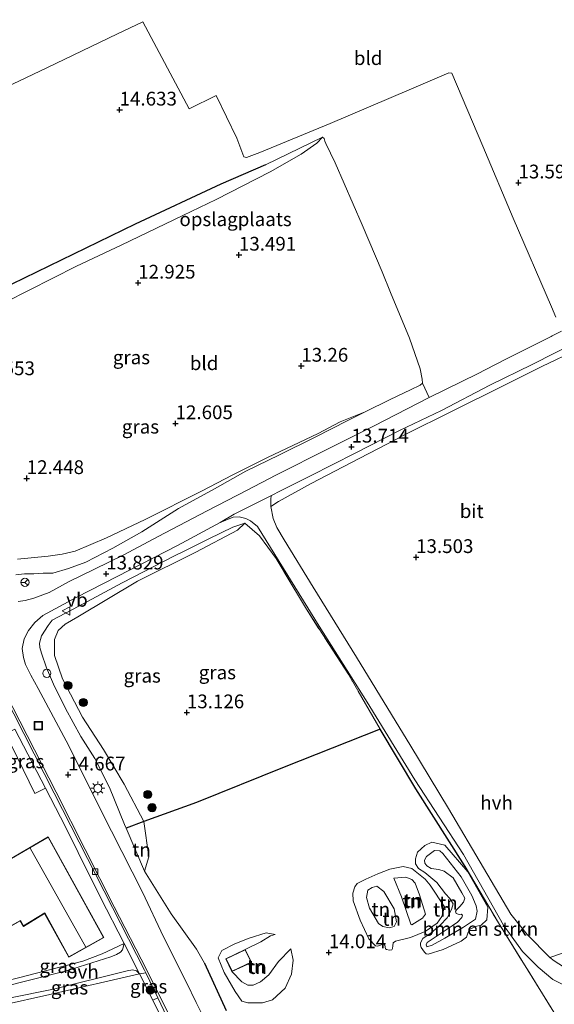
# Model space of a CAD drawing. Units: metres. Extents: x 199990 to 201834, y 399999 to 402610.
# Drawn here: x 200146 to 200243, y 400134 to 400313 of the extents above; entities that cross this region are included whole.
import ezdxf
from ezdxf.enums import TextEntityAlignment as Align

# ---------------------------------------------------------------- set-up
doc = ezdxf.new("R2010")
doc.units = ezdxf.units.M
doc.linetypes.add('IE-TERREINAFSCHEIDING', pattern=[10, 8, -2])
doc.layers.get('0').update_dxf_attribs({"lineweight": 25})
for name, color, linetype, lineweight in [('B-ME-AL-OVERIG-S-B1', 7, 'Continuous', 18), ('B-ME-GR-BOMENSTRUIKEN-GV-B6', 93, 'Continuous', 18), ('B-ME-GR-BOOM-S-B1', 93, 'Continuous', 18), ('B-ME-GW-KRUINLIJN-L-B1', 93, 'Continuous', 18), ('B-ME-GW-TEENLIJN-L-B1', 93, 'Continuous', 18), ('B-ME-IE-GRASLAND-GV-B6', 93, 'Continuous', 18), ('B-ME-IE-GRONDWERKLIJN-GROND_INGERICHT-GV-B6', 253, 'Continuous', 18), ('B-ME-IE-INRICHTINGSELEMENT-S-B1', 253, 'Continuous', 18), ('B-ME-IE-MEUBILAIR_WEGMEUBILAIR-LICHTMAST-S-B1', 8, 'Continuous', 18), ('B-ME-IE-TERREINAFSCHEIDING-RASTERHEKWERK-L-B1', 8, 'IE-TERREINAFSCHEIDING', 18), ('B-ME-KG-KADASTRAAL-DAKRAND-L-B1', 13, 'Continuous', 18), ('B-ME-KG-KADASTRAAL-NOKLIJN-L-B1', 13, 'Continuous', 18), ('B-ME-VH-VERH_SOORT-BETON-OVERIG-GV-B6', 8, 'IE-TERREINAFSCHEIDING-NATUURLIJK-HOUTWAL', 18), ('B-ME-VH-VERH_SOORT-BITUMEN-GV-B6', 8, 'IE-TERREINAFSCHEIDING-NATUURLIJK-HOUTWAL', 18), ('B-ME-VH-VERH_SOORT-HALF_VERHARDING-GV-B6', 8, 'IE-TERREINAFSCHEIDING-NATUURLIJK-HOUTWAL', 18), ('B-ME-VH-VERH_SOORT-KLINKERS-GV-B6', 8, 'IE-TERREINAFSCHEIDING-NATUURLIJK-HOUTWAL', 18), ('B-ME-VH-VERH_SOORT-ONVERHARD-GV-B6', 8, 'Continuous', 18), ('B-ME-VV-KOLK-S-B1', 8, 'Continuous', 18), ('B-ME-VW-MEUBILAIR_WEGMEUBILAIR-RONA-S-B1', 8, 'Continuous', 18), ('B-ME-VW-MEUBILAIR_WEGMEUBILAIR-VERKEERSBORD-S-B1', 8, 'Continuous', 18)]:
    doc.layers.add(name, color=color, linetype=linetype, lineweight=lineweight)
for name, color, linetype in [('B-ME-GW-HOOGTEPUNT-S-B1', 10, 'Continuous'), ('B-ME-IE-TERREINAFSCHEIDING-HAAG-L-B1', 10, 'Continuous'), ('B-ME-IE-TERREINAFSCHEIDING-HAAGRASTER-L-B1', 10, 'Continuous')]:
    doc.layers.add(name, color=color, linetype=linetype)
doc.styles.add('NLCS-ISO', font='NLCS-ISO.TTF')
doc.linetypes.add('IE-TERREINAFSCHEIDING-NATUURLIJK-HOUTWAL', pattern='A,7,-1.5,[67,NLCS.SHX,S=0.75,R=45,X=0,Y=0],-1.5,7,-1.5,[70,NLCS.SHX,S=0.75,R=0,X=0,Y=0],-1.5', length=20)

# ---------------------------------------------------------------- blocks, each defined once
blk = doc.blocks.new('hoogtepunt')
for p, q in [((-0.5, 0), (0.5, 0)), ((0, 0.5), (0, -0.5))]:
    blk.add_line(p, q)
blk = doc.blocks.new('boom')
h = blk.add_hatch(color=256)
edge = h.paths.add_edge_path()
edge.add_arc((0, 0), 0.75, 0, 360)
blk.add_circle((0, 0), 0.75)
blk = doc.blocks.new('dtb')
blk.add_circle((0, 0), 0.75)
blk = doc.blocks.new('lantaarnpaal')
for p, q in [((-0.75, 0), (-1.25, 0)), ((-0.88, 0.88), (-0.53, 0.53)), ((0, 0.75), (0, 1.25)), ((0.53, 0.53), (0.88, 0.88)), ((0.75, 0), (1.25, 0)), ((-0.53, -0.53), (-0.88, -0.88)), ((0, -0.75), (0, -1.25)), ((0.53, -0.53), (0.88, -0.88))]:
    blk.add_line(p, q)
blk.add_circle((0, 0), 0.75)
blk = doc.blocks.new('kolk')
blk.add_lwpolyline([(-0.5, -0.5), (0.5, -0.5), (0.5, 0.5), (-0.5, 0.5)], close=True)
blk = doc.blocks.new('put')
for p, q in [((0.75, 0.75), (-0.75, 0.75)), ((-0.75, 0.75), (-0.75, -0.75)), ((0.75, -0.75), (0.75, 0.75)), ((-0.75, -0.75), (0.75, -0.75))]:
    blk.add_line(p, q)
blk.add_lwpolyline([(-0.625, 0.625), (0.625, 0.625), (0.625, -0.625), (-0.625, -0.625)], close=True)
blk = doc.blocks.new('verkeersbord')
for p, q in [((0, 0.75), (-0.75, -0.625)), ((0.75, -0.625), (0, 0.75)), ((-0.75, -0.625), (0.75, -0.625))]:
    blk.add_line(p, q)
blk = doc.blocks.new('wegwijzer')
for q in [(-0.53, -0.53), (0, 0.75), (0.53, -0.53)]:
    blk.add_line((0, 0), q)
blk.add_circle((0, 0), 0.75)

msp = doc.modelspace()

# ---------------------------------------------------------------- linework, layer by layer
at = {"layer": 'B-ME-GR-BOMENSTRUIKEN-GV-B6'}
for points in [[(200182.06, 400126.164, 14.557), (200178.208, 400133.925, 14.605), (200176.408, 400137.551, 14.602), (200172.271, 400145.818, 14.611), (200168.445, 400153.946, 14.663), (200160.906, 400168.714, 14.598), (200155.063, 400180.526, 14.611), (200149.498, 400190.957, 14.572), (200148.124, 400193.419, 14.552), (200147.198, 400195.315, 14.631), (200146.815, 400196.607, 14.536), (200146.594, 400198.264, 14.588), (200146.955, 400199.987, 14.529), (200147.696, 400201.49, 14.484), (200148.855, 400202.951, 14.444), (200150.303, 400204.211, 14.359), (200156.388, 400207.482, 14.018), (200163.823, 400211.322, 13.717), (200174.765, 400216.984, 13.651), (200182.549, 400221.13, 13.638), (200184.885, 400222.108, 13.625), (200185.977, 400222.143, 13.576), (200187.186, 400221.89, 13.493), (200188.042, 400221.458, 13.472), (200189.304, 400220.404, 13.45), (200193.28, 400214.08, 13.432), (200200.524, 400202.275, 13.341), (200209.276, 400188.48, 13.415), (200217.905, 400174.397, 13.493), (200226.732, 400160.808, 13.707), (200234.039, 400147.947, 13.777), (200237.46, 400143.191, 13.825), (200240.298, 400140.328, 13.872)], [(200245.32, 400128.655, 13.69), (200233.084, 400148.396, 13.84), (200227.078, 400158.594, 13.591), (200218.109, 400172.745, 13.399), (200211.627, 400183.571, 13.408), (200205.91, 400193.432, 13.408), (200198.231, 400205.362, 13.402), (200192.724, 400214.568, 13.384), (200189.705, 400218.71, 13.372), (200187.009, 400220.99, 13.411), (200184.822, 400220.266, 13.496), (200180.46, 400218.198, 13.509), (200175.864, 400215.887, 13.586), (200174.216, 400215.058, 13.614), (200164.722, 400210.185, 13.66), (200156.869, 400205.914, 13.942), (200152.03, 400203.379, 14.21), (200151.313, 400202.44, 14.308), (200150.06, 400200.526, 14.374), (200149.739, 400199.22, 14.413), (200149.804, 400198.402, 14.387), (200150.067, 400197.4, 14.335), (200150.969, 400194.703, 14.361), (200152.286, 400191.729, 14.315), (200154.444, 400187.348, 14.459), (200157.214, 400182.27, 14.505), (200159.775, 400178.231, 14.433), (200162.416, 400172.991, 14.498), (200165.17, 400166.261, 14.518), (200165.458, 400165.59, 14.514), (200168.809, 400157.799, 14.467), (200173.662, 400150.048, 14.731), (200178.219, 400143.606, 14.716), (200179.668, 400141.05, 14.776), (200183.631, 400132.436, 14.773)], [(200246.41, 400139.425, 13.855), (200243.211, 400141.451, 13.925), (200242.459, 400142.089, 13.816), (200248.247, 400144.084, 13.825)], [(200240.298, 400140.328, 13.872), (200242.974, 400138.066, 13.912), (200246.514, 400136.316, 13.903)]]:
    msp.add_polyline3d(points, dxfattribs=at)
at = {"layer": 'B-ME-GW-KRUINLIJN-L-B1'}
for p, q in [((200201.131, 400291.165, 13.94), (200190.772, 400286.171, 14.167)), ((200165.458, 400165.59, 14.514), (200168.809, 400157.799, 14.467))]:
    msp.add_line(p, q, dxfattribs=at)
for points in [[(200145.401, 400211.627, 14.656), (200146.991, 400211.83, 14.822), (200148.663, 400211.827, 14.682), (200150.385, 400211.908, 14.241), (200152.131, 400211.952, 13.979), (200154.986, 400212.774, 13.769), (200158.136, 400213.945, 13.673), (200163.056, 400216.481, 13.533), (200168.282, 400219.426, 13.42), (200174.987, 400223.703, 13.227), (200181.504, 400227.23, 13.28), (200187.206, 400230.486, 13.188), (200193.317, 400233.435, 13.267), (200199.794, 400236.623, 13.319), (200205.736, 400239.671, 13.385), (200208.878, 400241.254, 13.472)], [(200175.864, 400215.887, 13.586), (200174.216, 400215.058, 13.614), (200164.722, 400210.185, 13.66), (200156.869, 400205.914, 13.942), (200152.03, 400203.379, 14.21), (200151.313, 400202.44, 14.308), (200150.06, 400200.526, 14.374), (200149.739, 400199.22, 14.413), (200149.804, 400198.402, 14.387), (200150.067, 400197.4, 14.335), (200150.969, 400194.703, 14.361), (200152.286, 400191.729, 14.315), (200154.444, 400187.348, 14.459), (200157.214, 400182.27, 14.505), (200159.775, 400178.231, 14.433), (200162.416, 400172.991, 14.498), (200165.17, 400166.261, 14.518), (200165.458, 400165.59, 14.514)], [(200220.126, 400144.817, 14.328), (200222.705, 400146.502, 14.509), (200224.707, 400147.81, 14.679), (200225.656, 400148.494, 14.828), (200226.445, 400149.327, 15.072), (200226.582, 400149.797, 15.2), (200226.348, 400149.961, 15.295), (200225.994, 400149.92, 15.29), (200225.45, 400150.073, 15.338), (200225.306, 400150.487, 15.279), (200225.619, 400150.882, 15.242), (200226.066, 400151.364, 15.179), (200226.766, 400152.138, 15.136), (200226.993, 400152.858, 15.12), (200226.472, 400153.85, 15.083), (200224.846, 400156.533, 14.955), (200223.266, 400157.785, 14.955), (200222.297, 400158.104, 14.908), (200220.869, 400158.249, 14.854), (200220.121, 400158.713, 14.812), (200219.728, 400159.218, 14.769), (200219.689, 400159.763, 14.754), (200220.019, 400160.423, 14.722), (200221.473, 400161.501, 14.769), (200222.431, 400161.492, 14.807), (200223.016, 400160.985, 14.839), (200226.307, 400156.726, 14.993), (200228.251, 400153.362, 14.998), (200229.044, 400151.469, 14.955), (200229.226, 400150.509, 14.945), (200228.918, 400149.039, 14.897), (200226.739, 400147.615, 14.642), (200223.36, 400145.597, 14.403), (200221.065, 400144.351, 14.281), (200220.119, 400144.051, 14.265), (200220.09, 400144.095, 14.286), (200219.96, 400144.391, 14.286), (200220.126, 400144.817, 14.328)], [(200214.39, 400145.08, 13.614), (200217.143, 400145.718, 13.712), (200219.805, 400146.831, 13.725), (200221.949, 400148.336, 13.882), (200222.832, 400149.539, 13.904), (200223.32, 400151.265, 14.043), (200220.718, 400155.248, 13.952), (200219.771, 400156.298, 13.773), (200217.38, 400158.281, 13.642), (200215.81, 400158.61, 13.48), (200213.348, 400158.148, 13.419), (200211.21, 400157.272, 13.336), (200208.998, 400156.349, 13.419), (200207.404, 400155.516, 13.402), (200207.023, 400154.902, 13.419), (200206.625, 400153.756, 13.441), (200206.685, 400152.387, 13.45), (200207.997, 400148.865, 13.524), (200209.551, 400145.449, 13.594), (200210.738, 400144.191, 13.699), (200211.1, 400144.115, 13.707), (200211.647, 400144.316, 13.672), (200212.266, 400144.564, 13.633), (200212.433, 400144.308, 13.664), (200212.585, 400143.678, 13.69), (200212.777, 400143.543, 13.703), (200213.321, 400143.429, 13.707), (200213.709, 400143.474, 13.694), (200213.88, 400143.69, 13.69), (200213.897, 400144.222, 13.659), (200213.975, 400144.742, 13.611), (200214.39, 400145.08, 13.614)], [(200214.072, 400156.511, 12.961), (200215.478, 400153.123, 12.751), (200217.203, 400148.149, 12.953)], [(200192.542, 400146.27, 13.994), (200190.906, 400146.572, 14.331), (200187.815, 400145.624, 14.604), (200185.206, 400144.595, 14.793), (200182.835, 400143.327, 14.971), (200182.195, 400142.035, 14.952), (200183.265, 400139.337, 15.071), (200185.282, 400135.922, 15.184), (200186.472, 400134.176, 15.052), (200187.568, 400133.837, 14.897), (200190.218, 400133.87, 14.709), (200192.027, 400134.408, 14.545), (200194.328, 400136.539, 14.425), (200195.5, 400139.036, 14.365), (200195.834, 400141.629, 14.196), (200195.351, 400143.655, 14.071)]]:
    msp.add_polyline3d(points, dxfattribs=at)
at = {"layer": 'B-ME-GW-TEENLIJN-L-B1'}
for points in [[(200201.131, 400291.165, 13.94), (200200.079, 400290.06, 13.783), (200197.237, 400288.098, 13.704), (200191.608, 400284.89, 13.765), (200181.842, 400279.866, 13.704), (200175.767, 400276.941, 13.468), (200164.567, 400271.554, 13.097), (200156.436, 400267.703, 12.9), (200143.517, 400261.193, 12.83)], [(200145.692, 400214.489, 12.546), (200151.296, 400215.019, 12.529), (200153.842, 400215.388, 12.559), (200156.173, 400215.909, 12.524), (200161.86, 400218.341, 12.467), (200168.933, 400221.689, 12.516), (200179.268, 400226.897, 12.62), (200184.699, 400229.767, 12.747), (200191.14, 400232.932, 12.62), (200200.331, 400237.319, 12.874), (200204.374, 400239.439, 13.04), (200208.878, 400241.254, 13.472)], [(200187.009, 400220.99, 13.411), (200185.707, 400219.748, 13.28), (200178.148, 400215.748, 13.3), (200167.523, 400210.449, 13.293), (200156.706, 400204.007, 13.483), (200154.386, 400202.648, 13.555), (200153.103, 400201.497, 13.621), (200152.434, 400199.886, 13.555), (200152.444, 400196.996, 13.529), (200153.913, 400192.713, 13.549), (200157.519, 400185.756, 13.404), (200161.353, 400179.888, 13.49), (200165.093, 400173.566, 13.621), (200168.647, 400166.799, 13.603), (200169.569, 400160.358, 14.042), (200168.809, 400157.799, 14.467)], [(200219.345, 400145.525, 13.784), (200220.879, 400146.578, 13.877), (200222.513, 400147.963, 13.951), (200223.792, 400149.307, 14.079), (200224.573, 400150.832, 14.201), (200224.862, 400151.846, 14.174), (200224.252, 400152.781, 14.153), (200223.508, 400153.627, 14.153), (200221.906, 400155.69, 14.079), (200219.757, 400157.523, 14.004), (200218.57, 400158.271, 13.856), (200218.018, 400159.116, 13.749), (200218.011, 400160, 13.717), (200218.42, 400161.219, 13.723), (200219.714, 400162.445, 13.712), (200220.986, 400163.023, 13.728), (200223.369, 400162.485, 13.781), (200227.539, 400157.657, 13.792), (200231.149, 400151.258, 13.877), (200230.965, 400148.917, 13.866), (200229.954, 400147.939, 13.84), (200228.906, 400147.698, 13.792), (200227.869, 400147.147, 13.76), (200227.51, 400146.532, 13.744), (200227.311, 400145.767, 13.744), (200226.317, 400145.054, 13.781), (200223.047, 400143.552, 13.787), (200220.327, 400142.664, 13.808), (200219.959, 400142.741, 13.792), (200219.638, 400143.038, 13.792), (200219.056, 400143.928, 13.787), (200218.942, 400144.297, 13.776), (200218.916, 400144.725, 13.755), (200219.345, 400145.525, 13.784)], [(200219.866, 400149.979, 12.946), (200218.752, 400153.468, 12.908), (200218.001, 400155.579, 12.961), (200217.382, 400156.251, 12.976), (200216.282, 400156.699, 12.983), (200214.072, 400156.511, 12.961)], [(200211.308, 400148.245, 11.932), (200209.667, 400151.031, 11.977), (200209.102, 400152.995, 12.059), (200209.386, 400154.346, 12.044), (200210.181, 400154.776, 12.067), (200210.996, 400155.039, 12.127), (200212.258, 400154.069, 12.134), (200214.145, 400150.906, 12.097), (200214.582, 400148.59, 12.142), (200214.178, 400147.698, 12.149), (200213.259, 400147.456, 12.179), (200212.116, 400147.696, 12.187), (200211.308, 400148.245, 11.932)], [(200219.866, 400149.979, 12.946), (200219.276, 400149.234, 13.029), (200217.389, 400148.002, 13.006), (200217.203, 400148.149, 12.953)], [(200187.095, 400143.552, 13.504), (200189.928, 400144.903, 13.707), (200191.713, 400145.998, 13.863), (200192.542, 400146.27, 13.994)], [(200184.68, 400139.519, 13.504), (200186.489, 400137.684, 13.521), (200187.56, 400137.08, 13.522), (200188.563, 400137.059, 13.596), (200189.886, 400137.66, 13.606), (200191.391, 400138.94, 13.748), (200193.17, 400141.34, 13.889), (200195.351, 400143.655, 14.071)]]:
    msp.add_polyline3d(points, dxfattribs=at)
at = {"layer": 'B-ME-IE-GRASLAND-GV-B6'}
for points in [[(200140.174, 400262.286, 14.495), (200167.127, 400275.356, 14.648), (200182.67, 400282.642, 14.377), (200190.772, 400286.171, 14.167), (200201.131, 400291.165, 13.94), (200200.079, 400290.06, 13.783), (200197.237, 400288.098, 13.704), (200191.608, 400284.89, 13.765), (200181.842, 400279.866, 13.704), (200175.767, 400276.941, 13.468), (200164.567, 400271.554, 13.097), (200156.436, 400267.703, 12.9), (200143.517, 400261.193, 12.83)], [(200247.577, 400252.657, 13.659), (200240.984, 400249.496, 13.676), (200233.343, 400245.703, 13.707), (200225.167, 400241.613, 13.667), (200215.689, 400236.88, 13.619), (200214.684, 400236.325, 13.624), (200207.812, 400232.775, 13.554), (200199.051, 400228.199, 13.488), (200193.128, 400224.956, 13.506), (200191.737, 400224.047, 13.523), (200191.739, 400225.561, 13.597), (200191.876, 400226.069, 13.602), (200193.532, 400226.91, 13.648), (200198.963, 400229.624, 13.674), (200207.061, 400233.767, 13.726), (200215.147, 400237.849, 13.726), (200222.768, 400241.524, 13.687), (200231.561, 400246.121, 13.77), (200239.255, 400249.843, 13.77), (200247.486, 400254.021, 13.792)], [(200145.401, 400211.627, 14.656), (200146.991, 400211.83, 14.822), (200148.663, 400211.827, 14.682), (200150.385, 400211.908, 14.241), (200152.131, 400211.952, 13.979), (200154.986, 400212.774, 13.769), (200158.136, 400213.945, 13.673), (200163.056, 400216.481, 13.533), (200168.282, 400219.426, 13.42), (200174.987, 400223.703, 13.227), (200181.504, 400227.23, 13.28), (200187.206, 400230.486, 13.188), (200193.317, 400233.435, 13.267), (200199.794, 400236.623, 13.319), (200205.736, 400239.671, 13.385), (200208.878, 400241.254, 13.472), (200213.419, 400243.49, 13.699), (200217.108, 400245.274, 13.795), (200218.861, 400246.106, 13.765), (200219.312, 400246.454, 13.769), (200220.532, 400243.834, 13.712), (200210.536, 400238.729, 13.733), (200202.28, 400234.588, 13.69), (200192.649, 400229.756, 13.611), (200187.436, 400227.029, 13.598), (200180.177, 400223.278, 13.65), (200171.274, 400218.609, 13.685), (200165.013, 400215.249, 13.733), (200159.734, 400212.687, 13.847), (200155.095, 400210.439, 14.052), (200151.453, 400208.424, 14.183), (200148.704, 400207.359, 14.345), (200147.137, 400206.961, 14.459), (200145.838, 400206.791, 14.511)], [(200208.878, 400241.254, 13.472), (200205.736, 400239.671, 13.385), (200199.794, 400236.623, 13.319), (200193.317, 400233.435, 13.267), (200187.206, 400230.486, 13.188), (200181.504, 400227.23, 13.28), (200174.987, 400223.703, 13.227), (200168.282, 400219.426, 13.42), (200163.056, 400216.481, 13.533), (200158.136, 400213.945, 13.673), (200154.986, 400212.774, 13.769), (200152.131, 400211.952, 13.979), (200150.385, 400211.908, 14.241), (200148.663, 400211.827, 14.682), (200146.991, 400211.83, 14.822), (200145.401, 400211.627, 14.656)], [(200145.692, 400214.489, 12.546), (200151.296, 400215.019, 12.529), (200153.842, 400215.388, 12.559), (200156.173, 400215.909, 12.524), (200161.86, 400218.341, 12.467), (200168.933, 400221.689, 12.516), (200179.268, 400226.897, 12.62), (200184.699, 400229.767, 12.747), (200191.14, 400232.932, 12.62), (200200.331, 400237.319, 12.874), (200204.374, 400239.439, 13.04), (200208.878, 400241.254, 13.472)], [(200168.647, 400166.799, 13.603), (200165.458, 400165.59, 14.514), (200165.17, 400166.261, 14.518), (200162.416, 400172.991, 14.498), (200159.775, 400178.231, 14.433), (200157.214, 400182.27, 14.505), (200154.444, 400187.348, 14.459), (200152.286, 400191.729, 14.315), (200150.969, 400194.703, 14.361), (200150.067, 400197.4, 14.335), (200149.804, 400198.402, 14.387), (200149.739, 400199.22, 14.413), (200150.06, 400200.526, 14.374), (200151.313, 400202.44, 14.308), (200152.03, 400203.379, 14.21), (200156.869, 400205.914, 13.942), (200164.722, 400210.185, 13.66), (200174.216, 400215.058, 13.614), (200175.864, 400215.887, 13.586), (200180.46, 400218.198, 13.509), (200184.822, 400220.266, 13.496), (200187.009, 400220.99, 13.411), (200185.707, 400219.748, 13.28), (200178.148, 400215.748, 13.3), (200167.523, 400210.449, 13.293), (200156.706, 400204.007, 13.483), (200154.386, 400202.648, 13.555), (200153.103, 400201.497, 13.621), (200152.434, 400199.886, 13.555), (200152.444, 400196.996, 13.529), (200153.913, 400192.713, 13.549), (200157.519, 400185.756, 13.404), (200161.353, 400179.888, 13.49), (200165.093, 400173.566, 13.621), (200168.647, 400166.799, 13.603)], [(200189.705, 400218.71, 13.372), (200192.724, 400214.568, 13.384), (200198.231, 400205.362, 13.402), (200205.91, 400193.432, 13.408), (200211.627, 400183.571, 13.408), (200194.159, 400176.661, 13.474), (200178.247, 400170.234, 13.495), (200168.647, 400166.799, 13.603), (200165.093, 400173.566, 13.621), (200161.353, 400179.888, 13.49), (200157.519, 400185.756, 13.404), (200153.913, 400192.713, 13.549), (200152.444, 400196.996, 13.529), (200152.434, 400199.886, 13.555), (200153.103, 400201.497, 13.621), (200154.386, 400202.648, 13.555), (200156.706, 400204.007, 13.483), (200167.523, 400210.449, 13.293), (200178.148, 400215.748, 13.3), (200185.707, 400219.748, 13.28), (200187.009, 400220.99, 13.411), (200189.705, 400218.71, 13.372)], [(200150.783, 400172.835, 14.589), (200148.895, 400171.895, 14.469), (200143.628, 400182.725, 14.469), (200145.23, 400183.558, 14.541), (200150.783, 400172.835, 14.589)], [(200154.623, 400139.649, 14.438), (200142.619, 400136.645, 13.874), (200141.4589, 400136.4284, 13.8691), (200141.0862, 400137.207, 13.8555), (200145.897, 400138.402, 14.012), (200157.566, 400141.432, 14.459), (200161.109, 400142.733, 14.55), (200165.09, 400144.613, 14.663), (200164.767, 400143.489, 14.693), (200164.408, 400143.07, 14.693), (200163.708, 400142.613, 14.675), (200162.678, 400142.176, 14.653), (200154.623, 400139.649, 14.438)], [(200152.238, 400136.307, 14.248), (200165.669, 400139.664, 14.66), (200166.592, 400139.821, 14.68), (200167.367, 400139.633, 14.677), (200167.898, 400139.128, 14.716), (200151.579, 400135.371, 14.173), (200142.9093, 400133.3979, 14.0095), (200142.4505, 400134.3565, 13.8111), (200144.148, 400134.709, 13.819), (200152.238, 400136.307, 14.248)], [(200171.192, 400134.769, 14.715), (200170.278, 400134.352, 14.717), (200167.898, 400139.128, 14.716), (200169.032, 400139.299, 14.698), (200171.192, 400134.769, 14.715)]]:
    msp.add_polyline3d(points, dxfattribs=at)
at = {"layer": 'B-ME-IE-GRONDWERKLIJN-GROND_INGERICHT-GV-B6'}
for points in [[(200243.517, 400258.486, 13.803), (200242.715, 400260.313, 13.823), (200235.767, 400276.464, 13.692), (200230.265, 400289.562, 13.679), (200224.655, 400302.825, 13.554), (200224.088, 400302.849, 13.62), (200216.865, 400299.785, 13.712), (200202.512, 400293.639, 13.93), (200189.777, 400288.393, 14.24), (200187.298, 400287.482, 14.346), (200186.841, 400287.578, 14.425), (200185.548, 400290.995, 14.515), (200181.796, 400298.75, 14.533), (200176.915, 400296.295, 14.638), (200168.482, 400312.132, 14.553), (200163.887, 400309.966, 14.698), (200151.052, 400303.775, 14.715), (200132.389, 400294.94, 14.507)], [(200132.389, 400294.94, 14.507), (200151.052, 400303.775, 14.715), (200163.887, 400309.966, 14.698), (200168.482, 400312.132, 14.553), (200176.915, 400296.295, 14.638)], [(200176.915, 400296.295, 14.638), (200181.796, 400298.75, 14.533), (200185.548, 400290.995, 14.515), (200186.841, 400287.578, 14.425), (200187.298, 400287.482, 14.346), (200189.777, 400288.393, 14.24), (200202.512, 400293.639, 13.93), (200216.865, 400299.785, 13.712), (200224.088, 400302.849, 13.62), (200224.655, 400302.825, 13.554), (200230.265, 400289.562, 13.679), (200235.767, 400276.464, 13.692), (200242.715, 400260.313, 13.823), (200243.517, 400258.486, 13.803)], [(200244.574, 400255.905, 13.776), (200242.869, 400255.065, 13.786), (200242.67, 400254.964, 13.789), (200234.549, 400250.864, 13.783), (200234.434, 400250.806, 13.781), (200230.79, 400248.948, 13.825), (200229.275, 400248.176, 13.768), (200220.532, 400243.834, 13.712), (200219.312, 400246.454, 13.769), (200219.246, 400247.194, 13.804), (200218.852, 400249.076, 13.857), (200216.928, 400254.656, 13.787), (200213.49, 400262.954, 13.804), (200211.997, 400266.676, 13.73), (200208.368, 400275.266, 13.743), (200203.406, 400286.534, 13.721), (200201.742, 400290.04, 13.839), (200201.576, 400290.453, 13.913), (200201.423, 400290.927, 13.935), (200201.131, 400291.165, 13.94), (200190.772, 400286.171, 14.167), (200182.67, 400282.642, 14.377), (200167.127, 400275.356, 14.648), (200140.174, 400262.286, 14.495)], [(200143.517, 400261.193, 12.83), (200156.436, 400267.703, 12.9), (200164.567, 400271.554, 13.097), (200175.767, 400276.941, 13.468), (200181.842, 400279.866, 13.704), (200191.608, 400284.89, 13.765), (200197.237, 400288.098, 13.704), (200200.079, 400290.06, 13.783), (200201.131, 400291.165, 13.94), (200201.423, 400290.927, 13.935), (200201.576, 400290.453, 13.913), (200201.742, 400290.04, 13.839), (200203.406, 400286.534, 13.721), (200208.368, 400275.266, 13.743), (200211.997, 400266.676, 13.73), (200213.49, 400262.954, 13.804), (200216.928, 400254.656, 13.787), (200218.852, 400249.076, 13.857), (200219.246, 400247.194, 13.804), (200219.312, 400246.454, 13.769)], [(200248.247, 400144.084, 13.825), (200242.459, 400142.089, 13.816), (200238.327, 400146.291, 13.951), (200235.368, 400149.941, 13.859), (200230.359, 400158.406, 13.724), (200224.025, 400169.138, 13.615), (200217.186, 400180.467, 13.436), (200207.293, 400196.646, 13.322), (200199.427, 400209.402, 13.423), (200194.164, 400218.016, 13.431), (200192.828, 400220.221, 13.458), (200192.189, 400221.838, 13.471), (200191.737, 400224.047, 13.523), (200193.128, 400224.956, 13.506), (200199.051, 400228.199, 13.488), (200207.812, 400232.775, 13.554), (200214.684, 400236.325, 13.624), (200215.689, 400236.88, 13.619), (200225.167, 400241.613, 13.667), (200233.343, 400245.703, 13.707), (200240.984, 400249.496, 13.676), (200247.577, 400252.657, 13.659)], [(200219.312, 400246.454, 13.769), (200218.861, 400246.106, 13.765), (200217.108, 400245.274, 13.795), (200213.419, 400243.49, 13.699), (200208.878, 400241.254, 13.472), (200204.374, 400239.439, 13.04), (200200.331, 400237.319, 12.874), (200191.14, 400232.932, 12.62), (200184.699, 400229.767, 12.747), (200179.268, 400226.897, 12.62), (200168.933, 400221.689, 12.516), (200161.86, 400218.341, 12.467), (200156.173, 400215.909, 12.524), (200153.842, 400215.388, 12.559), (200151.296, 400215.019, 12.529), (200145.692, 400214.489, 12.546)], [(200183.631, 400132.436, 14.773), (200179.668, 400141.05, 14.776), (200178.219, 400143.606, 14.716), (200173.662, 400150.048, 14.731), (200168.809, 400157.799, 14.467), (200169.569, 400160.358, 14.042), (200168.647, 400166.799, 13.603), (200178.247, 400170.234, 13.495), (200194.159, 400176.661, 13.474), (200211.627, 400183.571, 13.408), (200218.109, 400172.745, 13.399), (200227.078, 400158.594, 13.591)], [(200143.628, 400182.725, 14.469), (200148.895, 400171.895, 14.469), (200150.783, 400172.835, 14.589), (200154.464, 400165.824, 14.607), (200156.769, 400161.178, 14.602), (200160.785, 400152.958, 14.707), (200165.09, 400144.613, 14.663), (200161.109, 400142.733, 14.55), (200157.566, 400141.432, 14.459), (200145.897, 400138.402, 14.012)], [(200168.809, 400157.799, 14.467), (200165.458, 400165.59, 14.514), (200168.647, 400166.799, 13.603), (200169.569, 400160.358, 14.042), (200168.809, 400157.799, 14.467)], [(200144.184, 400147.58, 13.752), (200146.218, 400148.725, 13.89), (200146.811, 400147.744, 14.001), (200150.64, 400150.106, 14.459), (200155.034, 400142.158, 14.459), (200161.433, 400145.695, 14.459), (200151.308, 400164.01, 14.459), (200143.526, 400159.464, 14.073)], [(200219.345, 400145.525, 13.784), (200218.916, 400144.725, 13.755), (200218.942, 400144.297, 13.776), (200219.056, 400143.928, 13.787), (200219.638, 400143.038, 13.792), (200219.959, 400142.741, 13.792), (200220.327, 400142.664, 13.808), (200223.047, 400143.552, 13.787), (200226.317, 400145.054, 13.781), (200227.311, 400145.767, 13.744), (200227.51, 400146.532, 13.744), (200227.869, 400147.147, 13.76), (200228.906, 400147.698, 13.792), (200229.954, 400147.939, 13.84), (200230.965, 400148.917, 13.866), (200231.149, 400151.258, 13.877), (200227.539, 400157.657, 13.792), (200223.369, 400162.485, 13.781), (200220.986, 400163.023, 13.728), (200219.714, 400162.445, 13.712), (200218.42, 400161.219, 13.723), (200218.011, 400160, 13.717), (200218.018, 400159.116, 13.749), (200218.57, 400158.271, 13.856), (200219.757, 400157.523, 14.004), (200221.906, 400155.69, 14.079), (200223.508, 400153.627, 14.153), (200224.252, 400152.781, 14.153), (200224.862, 400151.846, 14.174), (200224.573, 400150.832, 14.201), (200223.792, 400149.307, 14.079), (200222.513, 400147.963, 13.951), (200220.879, 400146.578, 13.877), (200219.345, 400145.525, 13.784)], [(200219.345, 400145.525, 13.784), (200220.879, 400146.578, 13.877), (200222.513, 400147.963, 13.951), (200223.792, 400149.307, 14.079), (200224.573, 400150.832, 14.201), (200224.862, 400151.846, 14.174), (200224.252, 400152.781, 14.153), (200223.508, 400153.627, 14.153), (200221.906, 400155.69, 14.079), (200219.757, 400157.523, 14.004), (200218.57, 400158.271, 13.856), (200218.018, 400159.116, 13.749), (200218.011, 400160, 13.717), (200218.42, 400161.219, 13.723), (200219.714, 400162.445, 13.712), (200220.986, 400163.023, 13.728), (200223.369, 400162.485, 13.781), (200227.539, 400157.657, 13.792), (200231.149, 400151.258, 13.877), (200230.965, 400148.917, 13.866), (200229.954, 400147.939, 13.84), (200228.906, 400147.698, 13.792), (200227.869, 400147.147, 13.76), (200227.51, 400146.532, 13.744), (200227.311, 400145.767, 13.744), (200226.317, 400145.054, 13.781), (200223.047, 400143.552, 13.787), (200220.327, 400142.664, 13.808), (200219.959, 400142.741, 13.792), (200219.638, 400143.038, 13.792), (200219.056, 400143.928, 13.787), (200218.942, 400144.297, 13.776), (200218.916, 400144.725, 13.755), (200219.345, 400145.525, 13.784)], [(200220.126, 400144.817, 14.328), (200222.705, 400146.502, 14.509), (200224.707, 400147.81, 14.679), (200225.656, 400148.494, 14.828), (200226.445, 400149.327, 15.072), (200226.582, 400149.797, 15.2), (200226.348, 400149.961, 15.295), (200225.994, 400149.92, 15.29), (200225.45, 400150.073, 15.338), (200225.306, 400150.487, 15.279), (200225.619, 400150.882, 15.242), (200226.066, 400151.364, 15.179), (200226.766, 400152.138, 15.136), (200226.993, 400152.858, 15.12), (200226.472, 400153.85, 15.083), (200224.846, 400156.533, 14.955), (200223.266, 400157.785, 14.955), (200222.297, 400158.104, 14.908), (200220.869, 400158.249, 14.854), (200220.121, 400158.713, 14.812), (200219.728, 400159.218, 14.769), (200219.689, 400159.763, 14.754), (200220.019, 400160.423, 14.722), (200221.473, 400161.501, 14.769), (200222.431, 400161.492, 14.807), (200223.016, 400160.985, 14.839), (200226.307, 400156.726, 14.993), (200228.251, 400153.362, 14.998), (200229.044, 400151.469, 14.955), (200229.226, 400150.509, 14.945), (200228.918, 400149.039, 14.897), (200226.739, 400147.615, 14.642), (200223.36, 400145.597, 14.403), (200221.065, 400144.351, 14.281), (200220.119, 400144.051, 14.265), (200220.09, 400144.095, 14.286), (200219.96, 400144.391, 14.286), (200220.126, 400144.817, 14.328)], [(200220.126, 400144.817, 14.328), (200219.96, 400144.391, 14.286), (200220.09, 400144.095, 14.286), (200220.119, 400144.051, 14.265), (200221.065, 400144.351, 14.281), (200223.36, 400145.597, 14.403), (200226.739, 400147.615, 14.642), (200228.918, 400149.039, 14.897), (200229.226, 400150.509, 14.945), (200229.044, 400151.469, 14.955), (200228.251, 400153.362, 14.998), (200226.307, 400156.726, 14.993), (200223.016, 400160.985, 14.839), (200222.431, 400161.492, 14.807), (200221.473, 400161.501, 14.769), (200220.019, 400160.423, 14.722), (200219.689, 400159.763, 14.754), (200219.728, 400159.218, 14.769), (200220.121, 400158.713, 14.812), (200220.869, 400158.249, 14.854), (200222.297, 400158.104, 14.908), (200223.266, 400157.785, 14.955), (200224.846, 400156.533, 14.955), (200226.472, 400153.85, 15.083), (200226.993, 400152.858, 15.12), (200226.766, 400152.138, 15.136), (200226.066, 400151.364, 15.179), (200225.619, 400150.882, 15.242), (200225.306, 400150.487, 15.279), (200225.45, 400150.073, 15.338), (200225.994, 400149.92, 15.29), (200226.348, 400149.961, 15.295), (200226.582, 400149.797, 15.2), (200226.445, 400149.327, 15.072), (200225.656, 400148.494, 14.828), (200224.707, 400147.81, 14.679), (200222.705, 400146.502, 14.509), (200220.126, 400144.817, 14.328)], [(200214.39, 400145.08, 13.614), (200217.143, 400145.718, 13.712), (200219.805, 400146.831, 13.725), (200221.949, 400148.336, 13.882), (200222.832, 400149.539, 13.904), (200223.32, 400151.265, 14.043), (200220.718, 400155.248, 13.952), (200219.771, 400156.298, 13.773), (200217.38, 400158.281, 13.642), (200215.81, 400158.61, 13.48), (200213.348, 400158.148, 13.419), (200211.21, 400157.272, 13.336), (200208.998, 400156.349, 13.419), (200207.404, 400155.516, 13.402), (200207.023, 400154.902, 13.419), (200206.625, 400153.756, 13.441), (200206.685, 400152.387, 13.45), (200207.997, 400148.865, 13.524), (200209.551, 400145.449, 13.594), (200210.738, 400144.191, 13.699), (200211.1, 400144.115, 13.707), (200211.647, 400144.316, 13.672), (200212.266, 400144.564, 13.633), (200212.433, 400144.308, 13.664), (200212.585, 400143.678, 13.69), (200212.777, 400143.543, 13.703), (200213.321, 400143.429, 13.707), (200213.709, 400143.474, 13.694), (200213.88, 400143.69, 13.69), (200213.897, 400144.222, 13.659), (200213.975, 400144.742, 13.611), (200214.39, 400145.08, 13.614)], [(200214.39, 400145.08, 13.614), (200213.975, 400144.742, 13.611), (200213.897, 400144.222, 13.659), (200213.88, 400143.69, 13.69), (200213.709, 400143.474, 13.694), (200213.321, 400143.429, 13.707), (200212.777, 400143.543, 13.703), (200212.585, 400143.678, 13.69), (200212.433, 400144.308, 13.664), (200212.266, 400144.564, 13.633), (200211.647, 400144.316, 13.672), (200211.1, 400144.115, 13.707), (200210.738, 400144.191, 13.699), (200209.551, 400145.449, 13.594), (200207.997, 400148.865, 13.524), (200206.685, 400152.387, 13.45), (200206.625, 400153.756, 13.441), (200207.023, 400154.902, 13.419), (200207.404, 400155.516, 13.402), (200208.998, 400156.349, 13.419), (200211.21, 400157.272, 13.336), (200213.348, 400158.148, 13.419), (200215.81, 400158.61, 13.48), (200217.38, 400158.281, 13.642), (200219.771, 400156.298, 13.773), (200220.718, 400155.248, 13.952), (200223.32, 400151.265, 14.043), (200222.832, 400149.539, 13.904), (200221.949, 400148.336, 13.882), (200219.805, 400146.831, 13.725), (200217.143, 400145.718, 13.712), (200214.39, 400145.08, 13.614)], [(200227.078, 400158.594, 13.591), (200233.084, 400148.396, 13.84), (200245.32, 400128.655, 13.69)], [(200219.866, 400149.979, 12.946), (200219.276, 400149.234, 13.029), (200217.389, 400148.002, 13.006), (200217.203, 400148.149, 12.953), (200215.478, 400153.123, 12.751), (200214.072, 400156.511, 12.961), (200216.282, 400156.699, 12.983), (200217.382, 400156.251, 12.976), (200218.001, 400155.579, 12.961), (200218.752, 400153.468, 12.908), (200219.866, 400149.979, 12.946)], [(200217.203, 400148.149, 12.953), (200217.389, 400148.002, 13.006), (200219.276, 400149.234, 13.029), (200219.866, 400149.979, 12.946), (200218.752, 400153.468, 12.908), (200218.001, 400155.579, 12.961), (200217.382, 400156.251, 12.976), (200216.282, 400156.699, 12.983), (200214.072, 400156.511, 12.961), (200215.478, 400153.123, 12.751), (200217.203, 400148.149, 12.953)], [(200211.308, 400148.245, 11.932), (200212.116, 400147.696, 12.187), (200213.259, 400147.456, 12.179), (200214.178, 400147.698, 12.149), (200214.582, 400148.59, 12.142), (200214.145, 400150.906, 12.097), (200212.258, 400154.069, 12.134), (200210.996, 400155.039, 12.127), (200210.181, 400154.776, 12.067), (200209.386, 400154.346, 12.044), (200209.102, 400152.995, 12.059), (200209.667, 400151.031, 11.977), (200211.308, 400148.245, 11.932)], [(200211.308, 400148.245, 11.932), (200209.667, 400151.031, 11.977), (200209.102, 400152.995, 12.059), (200209.386, 400154.346, 12.044), (200210.181, 400154.776, 12.067), (200210.996, 400155.039, 12.127), (200212.258, 400154.069, 12.134), (200214.145, 400150.906, 12.097), (200214.582, 400148.59, 12.142), (200214.178, 400147.698, 12.149), (200213.259, 400147.456, 12.179), (200212.116, 400147.696, 12.187), (200211.308, 400148.245, 11.932)], [(200192.542, 400146.27, 13.994), (200191.713, 400145.998, 13.863), (200189.928, 400144.903, 13.707), (200187.095, 400143.552, 13.504), (200183.561, 400141.869, 13.504), (200184.68, 400139.519, 13.504), (200186.489, 400137.684, 13.521), (200187.56, 400137.08, 13.522), (200188.563, 400137.059, 13.596), (200189.886, 400137.66, 13.606), (200191.391, 400138.94, 13.748), (200193.17, 400141.34, 13.889), (200195.351, 400143.655, 14.071), (200195.834, 400141.629, 14.196), (200195.5, 400139.036, 14.365), (200194.328, 400136.539, 14.425), (200192.027, 400134.408, 14.545), (200190.218, 400133.87, 14.709), (200187.568, 400133.837, 14.897), (200186.472, 400134.176, 15.052), (200185.282, 400135.922, 15.184), (200183.265, 400139.337, 15.071), (200182.195, 400142.035, 14.952), (200182.835, 400143.327, 14.971), (200185.206, 400144.595, 14.793), (200187.815, 400145.624, 14.604), (200190.906, 400146.572, 14.331), (200192.542, 400146.27, 13.994)], [(200195.351, 400143.655, 14.071), (200193.17, 400141.34, 13.889), (200191.391, 400138.94, 13.748), (200189.886, 400137.66, 13.606), (200188.563, 400137.059, 13.596), (200187.56, 400137.08, 13.522), (200186.489, 400137.684, 13.521), (200184.68, 400139.519, 13.504), (200188.214, 400141.202, 13.504), (200187.095, 400143.552, 13.504), (200189.928, 400144.903, 13.707), (200191.713, 400145.998, 13.863), (200192.542, 400146.27, 13.994), (200190.906, 400146.572, 14.331), (200187.815, 400145.624, 14.604), (200185.206, 400144.595, 14.793), (200182.835, 400143.327, 14.971), (200182.195, 400142.035, 14.952), (200183.265, 400139.337, 15.071), (200185.282, 400135.922, 15.184), (200186.472, 400134.176, 15.052), (200187.568, 400133.837, 14.897), (200190.218, 400133.87, 14.709), (200192.027, 400134.408, 14.545), (200194.328, 400136.539, 14.425), (200195.5, 400139.036, 14.365), (200195.834, 400141.629, 14.196), (200195.351, 400143.655, 14.071)], [(200142.9093, 400133.3979, 14.0095), (200151.579, 400135.371, 14.173), (200167.898, 400139.128, 14.716), (200170.278, 400134.352, 14.717), (200174.774, 400125.301, 14.823)]]:
    msp.add_polyline3d(points, dxfattribs=at)
at = {"layer": 'B-ME-IE-TERREINAFSCHEIDING-HAAG-L-B1'}
msp.add_line((200179.668, 400141.05, 14.776), (200183.631, 400132.436, 14.773), dxfattribs=at)
msp.add_polyline3d([(200190.772, 400286.171, 14.167), (200182.67, 400282.642, 14.377), (200167.127, 400275.356, 14.648), (200140.174, 400262.286, 14.495), (200135.683, 400260.204, 14.352), (200132.201, 400258.59, 14.241)], dxfattribs=at)
at = {"layer": 'B-ME-IE-TERREINAFSCHEIDING-HAAGRASTER-L-B1'}
msp.add_polyline3d([(200227.078, 400158.594, 13.591), (200218.109, 400172.745, 13.399), (200211.627, 400183.571, 13.408), (200194.159, 400176.661, 13.474), (200178.247, 400170.234, 13.495), (200168.647, 400166.799, 13.603), (200165.458, 400165.59, 14.514)], dxfattribs=at)
at = {"layer": 'B-ME-IE-TERREINAFSCHEIDING-RASTERHEKWERK-L-B1'}
msp.add_line((200189.705, 400218.71, 13.372), (200187.009, 400220.99, 13.411), dxfattribs=at)
for points in [[(200187.009, 400220.99, 13.411), (200184.822, 400220.266, 13.496), (200180.46, 400218.198, 13.509), (200175.864, 400215.887, 13.586)], [(200211.627, 400183.571, 13.408), (200205.91, 400193.432, 13.408), (200198.231, 400205.362, 13.402), (200192.724, 400214.568, 13.384), (200189.705, 400218.71, 13.372)], [(200227.078, 400158.594, 13.591), (200233.084, 400148.396, 13.84), (200245.32, 400128.655, 13.69), (200251.422, 400119.867, 13.594), (200262.532, 400107.678, 13.555), (200271.957, 400099.057, 13.678)]]:
    msp.add_polyline3d(points, dxfattribs=at)
at = {"layer": 'B-ME-KG-KADASTRAAL-DAKRAND-L-B1'}
for points in [[(200151.289, 400163.941, 17.034), (200161.365, 400145.715, 17.252), (200155.054, 400142.226, 17.25), (200150.658, 400150.176, 17.252), (200146.827, 400147.813, 16.395), (200146.235, 400148.793, 16.402), (200144.203, 400147.648, 15.891), (200141.5, 400152.297, 15.897), (200143.429, 400153.416, 16.461), (200140.787, 400158.064, 16.363), (200141.081, 400158.213, 16.454), (200140.412, 400159.531, 16.454), (200140.389, 400159.576, 16.697), (200131.608, 400155.436, 16.625), (200132.162, 400154.262, 16.729), (200121.725, 400149.337, 16.782), (200118.274, 400156.65, 16.782), (200140.03, 400166.915, 16.788), (200143.034, 400160.897, 16.779), (200142.769, 400160.754, 16.784), (200143.482, 400159.439, 16.784), (200143.506, 400159.395, 16.985), (200151.289, 400163.941, 17.034)], [(200187.071, 400143.485, 16.192), (200183.628, 400141.845, 16.136), (200184.704, 400139.586, 16.137), (200188.147, 400141.226, 16.137), (200187.071, 400143.485, 16.192)]]:
    msp.add_polyline3d(points, dxfattribs=at)
at = {"layer": 'B-ME-KG-KADASTRAAL-NOKLIJN-L-B1'}
msp.add_line((200158.126, 400143.981, 20.256), (200147.994, 400161.959, 20.256), dxfattribs=at)
at = {"layer": 'B-ME-VH-VERH_SOORT-BETON-OVERIG-GV-B6'}
for points in [[(200172.86, 400131.271, 14.728), (200171.192, 400134.769, 14.715), (200169.032, 400139.299, 14.698), (200168.923, 400139.527, 14.733), (200168.797, 400139.781, 14.731), (200162.997, 400151.161, 14.567), (200152.409, 400171.949, 14.556), (200143.251, 400189.949, 14.56), (200133.499, 400208.94, 14.549), (200125.761, 400224.847, 14.536), (200119.776, 400237.315, 14.495), (200112.165, 400254.503, 14.506), (200108.882, 400262.357, 14.521), (200100.691, 400283.541, 14.447), (200093.918, 400303.072, 14.421), (200089.114, 400317.719, 14.325)], [(200089.447, 400317.828, 14.325), (200094.25, 400303.184, 14.421), (200101.02, 400283.661, 14.447), (200109.207, 400262.488, 14.521), (200112.487, 400254.641, 14.506), (200120.094, 400237.462, 14.495), (200126.076, 400224.999, 14.536), (200133.812, 400209.097, 14.549), (200143.563, 400190.108, 14.56), (200152.721, 400172.108, 14.556), (200163.309, 400151.32, 14.567), (200169.13, 400139.925, 14.653), (200172.979, 400132.182, 14.728)]]:
    msp.add_polyline3d(points, dxfattribs=at)
at = {"layer": 'B-ME-VH-VERH_SOORT-BITUMEN-GV-B6'}
for points in [[(200172.979, 400132.182, 14.728), (200169.13, 400139.925, 14.653), (200163.309, 400151.32, 14.567), (200152.721, 400172.108, 14.556), (200143.563, 400190.108, 14.56), (200133.812, 400209.097, 14.549), (200126.076, 400224.999, 14.536), (200120.094, 400237.462, 14.495), (200112.487, 400254.641, 14.506), (200109.207, 400262.488, 14.521), (200101.02, 400283.661, 14.447), (200094.25, 400303.184, 14.421), (200089.447, 400317.828, 14.325)], [(200145.838, 400206.791, 14.511), (200147.137, 400206.961, 14.459), (200148.704, 400207.359, 14.345), (200151.453, 400208.424, 14.183), (200155.095, 400210.439, 14.052), (200159.734, 400212.687, 13.847), (200165.013, 400215.249, 13.733), (200171.274, 400218.609, 13.685), (200180.177, 400223.278, 13.65), (200187.436, 400227.029, 13.598), (200192.649, 400229.756, 13.611), (200202.28, 400234.588, 13.69), (200210.536, 400238.729, 13.733), (200220.532, 400243.834, 13.712), (200229.275, 400248.176, 13.768), (200230.79, 400248.948, 13.825), (200234.434, 400250.806, 13.781), (200234.549, 400250.864, 13.783), (200242.67, 400254.964, 13.789), (200242.869, 400255.065, 13.786), (200244.574, 400255.905, 13.776)], [(200247.486, 400254.021, 13.792), (200239.255, 400249.843, 13.77), (200231.561, 400246.121, 13.77), (200222.768, 400241.524, 13.687), (200215.147, 400237.849, 13.726), (200207.061, 400233.767, 13.726), (200198.963, 400229.624, 13.674), (200193.532, 400226.91, 13.648), (200191.876, 400226.069, 13.602), (200185.093, 400222.629, 13.628), (200182.549, 400221.13, 13.638), (200174.765, 400216.984, 13.651), (200163.823, 400211.322, 13.717), (200156.388, 400207.482, 14.018), (200150.303, 400204.211, 14.359), (200148.855, 400202.951, 14.444), (200147.696, 400201.49, 14.484), (200146.955, 400199.987, 14.529), (200146.594, 400198.264, 14.588), (200146.815, 400196.607, 14.536), (200147.198, 400195.315, 14.631), (200148.124, 400193.419, 14.552), (200149.498, 400190.957, 14.572), (200155.063, 400180.526, 14.611), (200160.906, 400168.714, 14.598), (200168.445, 400153.946, 14.663), (200172.271, 400145.818, 14.611), (200176.408, 400137.551, 14.602), (200178.208, 400133.925, 14.605), (200182.06, 400126.164, 14.557)]]:
    msp.add_polyline3d(points, dxfattribs=at)
at = {"layer": 'B-ME-VH-VERH_SOORT-HALF_VERHARDING-GV-B6'}
for points in [[(200246.514, 400136.316, 13.903), (200242.974, 400138.066, 13.912), (200240.298, 400140.328, 13.872), (200237.46, 400143.191, 13.825), (200234.039, 400147.947, 13.777), (200226.732, 400160.808, 13.707), (200217.905, 400174.397, 13.493), (200209.276, 400188.48, 13.415), (200200.524, 400202.275, 13.341), (200193.28, 400214.08, 13.432), (200189.304, 400220.404, 13.45), (200188.042, 400221.458, 13.472), (200187.186, 400221.89, 13.493), (200185.977, 400222.143, 13.576), (200184.885, 400222.108, 13.625), (200182.549, 400221.13, 13.638), (200185.093, 400222.629, 13.628), (200191.876, 400226.069, 13.602), (200191.739, 400225.561, 13.597), (200191.737, 400224.047, 13.523)], [(200191.737, 400224.047, 13.523), (200192.189, 400221.838, 13.471), (200192.828, 400220.221, 13.458), (200194.164, 400218.016, 13.431), (200199.427, 400209.402, 13.423), (200207.293, 400196.646, 13.322), (200217.186, 400180.467, 13.436), (200224.025, 400169.138, 13.615), (200230.359, 400158.406, 13.724), (200235.368, 400149.941, 13.859), (200238.327, 400146.291, 13.951), (200242.459, 400142.089, 13.816), (200243.211, 400141.451, 13.925), (200246.41, 400139.425, 13.855)]]:
    msp.add_polyline3d(points, dxfattribs=at)
at = {"layer": 'B-ME-VH-VERH_SOORT-KLINKERS-GV-B6'}
for points in [[(200089.114, 400317.719, 14.325), (200093.918, 400303.072, 14.421), (200100.691, 400283.541, 14.447), (200108.882, 400262.357, 14.521), (200112.165, 400254.503, 14.506), (200119.776, 400237.315, 14.495), (200125.761, 400224.847, 14.536), (200133.499, 400208.94, 14.549), (200143.251, 400189.949, 14.56), (200152.409, 400171.949, 14.556), (200162.997, 400151.161, 14.567), (200168.797, 400139.781, 14.731)], [(200168.797, 400139.781, 14.731), (200168.923, 400139.527, 14.733), (200169.032, 400139.299, 14.698), (200167.898, 400139.128, 14.716), (200165.09, 400144.613, 14.663), (200160.785, 400152.958, 14.707), (200156.769, 400161.178, 14.602), (200154.464, 400165.824, 14.607), (200150.783, 400172.835, 14.589), (200145.23, 400183.558, 14.541)], [(200174.774, 400125.301, 14.823), (200170.278, 400134.352, 14.717), (200171.192, 400134.769, 14.715), (200172.86, 400131.271, 14.728)]]:
    msp.add_polyline3d(points, dxfattribs=at)
at = {"layer": 'B-ME-VH-VERH_SOORT-ONVERHARD-GV-B6'}
msp.add_polyline3d([(200154.623, 400139.649, 14.438), (200162.678, 400142.176, 14.653), (200163.708, 400142.613, 14.675), (200164.408, 400143.07, 14.693), (200164.767, 400143.489, 14.693), (200165.09, 400144.613, 14.663), (200167.898, 400139.128, 14.716), (200167.367, 400139.633, 14.677), (200166.592, 400139.821, 14.68), (200165.669, 400139.664, 14.66), (200152.238, 400136.307, 14.248), (200144.148, 400134.709, 13.819), (200142.4505, 400134.3565, 13.8111), (200141.4589, 400136.4284, 13.8691), (200142.619, 400136.645, 13.874), (200154.623, 400139.649, 14.438)], dxfattribs=at)

# ---------------------------------------------------------------- block references
at = {"layer": 'B-ME-AL-OVERIG-S-B1', "rotation": 90}
msp.add_blockref('dtb', (200151.047, 400193.732, 14.457), dxfattribs=at)
at = {"layer": 'B-ME-GR-BOOM-S-B1', "rotation": 90}
for p in [(200154.879, 400191.522, 13.615), (200157.688, 400188.423, 13.457), (200169.393, 400171.708, 13.641), (200170.171, 400169.318, 13.654), (200169.854, 400136.187, 14.775)]:
    msp.add_blockref('boom', p, dxfattribs=at)
at = {"layer": 'B-ME-GW-HOOGTEPUNT-S-B1', "rotation": 90}
for p in [(200164.269, 400296.138, 14.633), (200164.269, 400296.138, 14.633), (200236.738, 400282.895, 13.597), (200236.738, 400282.895, 13.597), (200185.949, 400269.77, 13.491), (200185.949, 400269.77, 13.491), (200167.652, 400264.686, 12.925), (200167.652, 400264.686, 12.925), (200197.287, 400249.582, 13.26), (200197.287, 400249.582, 13.26), (200174.44, 400239.137, 12.605), (200174.44, 400239.137, 12.605), (200206.409, 400234.89, 13.714), (200206.409, 400234.89, 13.714), (200147.394, 400229.164, 12.448), (200147.394, 400229.164, 12.448), (200218.148, 400214.811, 13.503), (200218.148, 400214.811, 13.503), (200161.839, 400211.824, 13.829), (200161.839, 400211.824, 13.829), (200176.494, 400186.597, 13.126), (200176.494, 400186.597, 13.126), (200154.921, 400175.299, 14.667), (200154.921, 400175.299, 14.667), (200202.29, 400142.997, 14.014), (200202.29, 400142.997, 14.014)]:
    msp.add_blockref('hoogtepunt', p, dxfattribs=at)
at = {"layer": 'B-ME-IE-INRICHTINGSELEMENT-S-B1', "rotation": 90}
msp.add_blockref('put', (200149.502, 400184.218, 14.583), dxfattribs=at)
at = {"layer": 'B-ME-IE-MEUBILAIR_WEGMEUBILAIR-LICHTMAST-S-B1', "rotation": 90}
msp.add_blockref('lantaarnpaal', (200160.313, 400172.839, 14.615), dxfattribs=at)
at = {"layer": 'B-ME-VV-KOLK-S-B1', "rotation": 90}
msp.add_blockref('kolk', (200159.831, 400157.691, 14.606), dxfattribs=at)
at = {"layer": 'B-ME-VW-MEUBILAIR_WEGMEUBILAIR-RONA-S-B1', "rotation": 90}
msp.add_blockref('wegwijzer', (200147.072, 400210.261, 14.8), dxfattribs=at)
at = {"layer": 'B-ME-VW-MEUBILAIR_WEGMEUBILAIR-VERKEERSBORD-S-B1', "rotation": 90}
msp.add_blockref('verkeersbord', (200154.587, 400205.066, 14.038), dxfattribs=at)

# ---------------------------------------------------------------- texts
at = {"layer": 'B-ME-GR-BOMENSTRUIKEN-GV-B6', "ltscale": 0.2, "style": 'NLCS-ISO'}
msp.add_text('bmn en strkn', height=2.5, dxfattribs=at).set_placement((200229.8194, 400147.284), align=Align.MIDDLE_CENTER)
at = {"layer": 'B-ME-GW-HOOGTEPUNT-S-B1', "ltscale": 0.2, "style": 'NLCS-ISO'}
for s, p in [('14.633', (200164.269, 400296.138, 14.633)), ('14.633', (200164.269, 400296.138, 14.633)), ('13.597', (200236.738, 400282.895, 13.597)), ('13.597', (200236.738, 400282.895, 13.597)), ('13.491', (200185.949, 400269.77, 13.491)), ('13.491', (200185.949, 400269.77, 13.491)), ('12.925', (200167.652, 400264.686, 12.925)), ('12.925', (200167.652, 400264.686, 12.925)), ('13.26', (200197.287, 400249.582, 13.26)), ('13.26', (200197.287, 400249.582, 13.26)), ('12.553', (200138.473, 400247.139, 12.553)), ('12.553', (200138.473, 400247.139, 12.553)), ('12.605', (200174.44, 400239.137, 12.605)), ('12.605', (200174.44, 400239.137, 12.605)), ('13.714', (200206.409, 400234.89, 13.714)), ('13.714', (200206.409, 400234.89, 13.714)), ('12.448', (200147.394, 400229.164, 12.448)), ('12.448', (200147.394, 400229.164, 12.448)), ('13.503', (200218.148, 400214.811, 13.503)), ('13.503', (200218.148, 400214.811, 13.503)), ('13.829', (200161.839, 400211.824, 13.829)), ('13.829', (200161.839, 400211.824, 13.829)), ('13.126', (200176.494, 400186.597, 13.126)), ('13.126', (200176.494, 400186.597, 13.126)), ('14.667', (200154.921, 400175.299, 14.667)), ('14.667', (200154.921, 400175.299, 14.667)), ('14.014', (200202.29, 400142.997, 14.014)), ('14.014', (200202.29, 400142.997, 14.014))]:
    msp.add_text(s, height=2.5, dxfattribs=at).set_placement(p, align=Align.BOTTOM_LEFT)
at = {"layer": 'B-ME-IE-GRASLAND-GV-B6', "ltscale": 0.2, "style": 'NLCS-ISO'}
for p in [(200166.42, 400251.1515), (200168.0605, 400238.548), (200182.0305, 400193.8945), (200168.374, 400193.29), (200147.2055, 400177.7265), (200153.0881, 400140.5207), (200155.1742, 400136.6094), (200169.545, 400136.8255)]:
    msp.add_text('gras', height=2.5, dxfattribs=at).set_placement(p, align=Align.MIDDLE_CENTER)
at = {"layer": 'B-ME-IE-GRONDWERKLIJN-GROND_INGERICHT-GV-B6', "ltscale": 0.2, "style": 'NLCS-ISO'}
for s, p in [('bld', (200209.4257, 400305.5408)), ('opslagplaats', (200185.3387, 400276.2548)), ('bld', (200179.6178, 400250.0927)), ('tn', (200168.2584, 400161.669)), ('tn', (200217.3549, 400152.2858)), ('tn', (200217.597, 400152.4522)), ('tn', (200224.0051, 400152.0281)), ('tn', (200224.0051, 400152.0281)), ('tn', (200211.7297, 400150.8532)), ('tn', (200211.7297, 400150.8532)), ('tn', (200222.9184, 400150.7844)), ('tn', (200222.9184, 400150.7844)), ('tn', (200213.7087, 400149.1001)), ('tn', (200213.7087, 400149.1001)), ('tn', (200189.0686, 400140.4538)), ('tn', (200189.3351, 400140.3366))]:
    msp.add_text(s, height=2.5, dxfattribs=at).set_placement(p, align=Align.MIDDLE_CENTER)
at = {"layer": 'B-ME-VH-VERH_SOORT-BITUMEN-GV-B6', "ltscale": 0.2, "style": 'NLCS-ISO'}
msp.add_text('bit', height=2.5, dxfattribs=at).set_placement((200228.2402, 400223.2125), align=Align.MIDDLE_CENTER)
at = {"layer": 'B-ME-VH-VERH_SOORT-HALF_VERHARDING-GV-B6', "ltscale": 0.2, "style": 'NLCS-ISO'}
msp.add_text('hvh', height=2.5, dxfattribs=at).set_placement((200232.7585, 400170.2269), align=Align.MIDDLE_CENTER)
at = {"layer": 'B-ME-VH-VERH_SOORT-ONVERHARD-GV-B6', "ltscale": 0.2, "style": 'NLCS-ISO'}
msp.add_text('ovh', height=2.5, dxfattribs=at).set_placement((200157.5211, 400139.4969), align=Align.MIDDLE_CENTER)
at = {"layer": 'B-ME-VW-MEUBILAIR_WEGMEUBILAIR-VERKEERSBORD-S-B1', "ltscale": 0.2, "style": 'NLCS-ISO'}
msp.add_text('vb', height=2.5, dxfattribs=at).set_placement((200154.587, 400205.066, 14.038), align=Align.BOTTOM_LEFT)

doc.saveas('drawing.dxf')
